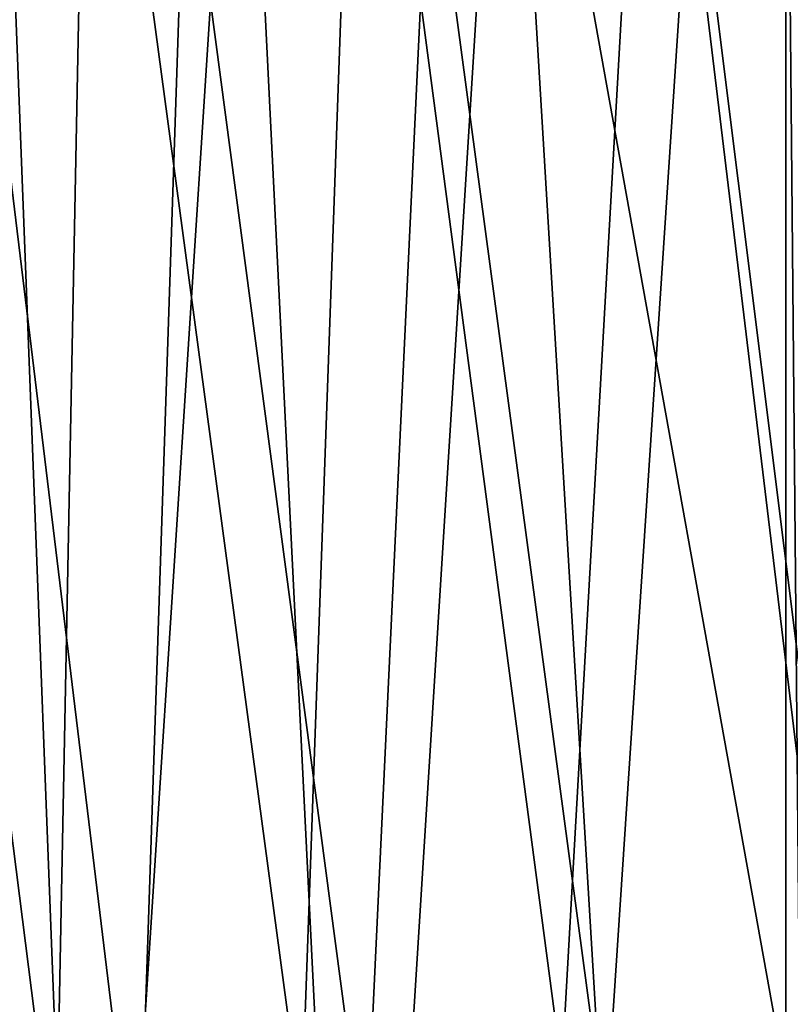
# Model space of a CAD drawing. Units: millimetres. Extents: x -178 to 44, y -5 to 220.
# Drawn here: x -13 to -4, y 93 to 105 of the extents above; entities that cross this region are included whole.
import ezdxf

# ---------------------------------------------------------------- set-up
doc = ezdxf.new("R2010")
doc.units = ezdxf.units.MM
doc.header["$LTSCALE"] = 52.148148
for name, color, linetype in [('11', 7, 'CONTINUOUS'), ('13', 7, 'CONTINUOUS'), ('29', 7, 'CONTINUOUS'), ('7', 7, 'CONTINUOUS')]:
    doc.layers.add(name, color=color, linetype=linetype)

msp = doc.modelspace()

# ---------------------------------------------------------------- linework, layer by layer
at = {"layer": '11', "color": 7, "linetype": 'CONTINUOUS', "true_color": 0xaaaaaa}
for points in [[(-12.84, 90.857, -18.78), (-15.592, 89.825, -16.567), (-15.408, 111.111, -16.738), (-12.84, 90.857, -18.78)], [(-12.443, 111.111, -19.046), (-12.84, 90.857, -18.78), (-15.408, 111.111, -16.738), (-12.443, 111.111, -19.046)], [(-9.834, 91.666, -20.515), (-12.84, 90.857, -18.78), (-12.443, 111.111, -19.046), (-9.834, 91.666, -20.515)], [(-9.139, 111.111, -20.834), (-9.834, 91.666, -20.515), (-12.443, 111.111, -19.046), (-9.139, 111.111, -20.834)], [(-6.649, 92.245, -21.757), (-9.834, 91.666, -20.515), (-9.139, 111.111, -20.834), (-6.649, 92.245, -21.757)], [(-5.585, 111.111, -22.054), (-6.649, 92.245, -21.757), (-9.139, 111.111, -20.834), (-5.585, 111.111, -22.054)], [(-3.351, 92.593, -22.502), (-6.649, 92.245, -21.757), (-5.585, 111.111, -22.054), (-3.351, 92.593, -22.502)], [(-1.879, 111.111, -22.672), (-3.351, 92.593, -22.502), (-5.585, 111.111, -22.054), (-1.879, 111.111, -22.672)]]:
    msp.add_3dface(points, dxfattribs=at)
at = {"layer": '13', "color": 7, "linetype": 'CONTINUOUS', "true_color": 0xaaaaaa}
for points in [[(-11.831, 90.294, -17.572), (-13.938, 107.617, -15.14), (-14.392, 89.369, -15.588), (-11.831, 90.294, -17.572)], [(-11.255, 107.617, -17.228), (-13.938, 107.617, -15.14), (-11.831, 90.294, -17.572), (-11.255, 107.617, -17.228)], [(-9.051, 91.018, -19.125), (-11.255, 107.617, -17.228), (-11.831, 90.294, -17.572), (-9.051, 91.018, -19.125)], [(-8.266, 107.617, -18.845), (-11.255, 107.617, -17.228), (-9.051, 91.018, -19.125), (-8.266, 107.617, -18.845)], [(-6.115, 91.536, -20.236), (-8.266, 107.617, -18.845), (-9.051, 91.018, -19.125), (-6.115, 91.536, -20.236)], [(-5.052, 107.617, -19.949), (-8.266, 107.617, -18.845), (-6.115, 91.536, -20.236), (-5.052, 107.617, -19.949)], [(-3.081, 91.847, -20.903), (-5.052, 107.617, -19.949), (-6.115, 91.536, -20.236), (-3.081, 91.847, -20.903)], [(-1.699, 107.617, -20.508), (-5.052, 107.617, -19.949), (-3.081, 91.847, -20.903), (-1.699, 107.617, -20.508)]]:
    msp.add_3dface(points, dxfattribs=at)
at = {"layer": '29', "color": 7, "linetype": 'CONTINUOUS', "true_color": 0xaaaaaa}
for points in [[(-3.907, 111.111, 22.412), (-3.907, 92.1, 22.412), (-3.734, 92.1, 22.45), (-3.907, 111.111, 22.412)], [(-3.907, 111.111, 22.412), (-3.734, 92.1, 22.45), (-3.577, 111.11, 22.499), (-3.907, 111.111, 22.412)]]:
    msp.add_3dface(points, dxfattribs=at)
at = {"layer": '7', "color": 7, "linetype": 'CONTINUOUS', "true_color": 0xaaaaaa}
for points in [[(-15.408, 82.1, 16.737), (-12.443, 82.1, 19.045), (-13.561, 111.111, 18.266), (-15.408, 82.1, 16.737)], [(-13.561, 111.111, 18.266), (-12.443, 82.1, 19.045), (-10.572, 111.111, 20.144), (-13.561, 111.111, 18.266)], [(-12.443, 82.1, 19.045), (-9.138, 82.1, 20.834), (-10.572, 111.111, 20.144), (-12.443, 82.1, 19.045)], [(-10.572, 111.111, 20.144), (-9.138, 82.1, 20.834), (-7.327, 111.111, 21.538), (-10.572, 111.111, 20.144)], [(-9.138, 82.1, 20.834), (-5.585, 82.1, 22.054), (-7.327, 111.111, 21.538), (-9.138, 82.1, 20.834)], [(-3.907, 92.1, 22.412), (-3.907, 111.111, 22.412), (-7.327, 111.111, 21.538), (-3.907, 92.1, 22.412)], [(-5.585, 82.1, 22.054), (-3.907, 92.1, 22.412), (-7.327, 111.111, 21.538), (-5.585, 82.1, 22.054)]]:
    msp.add_3dface(points, dxfattribs=at)

doc.saveas('drawing.dxf')
